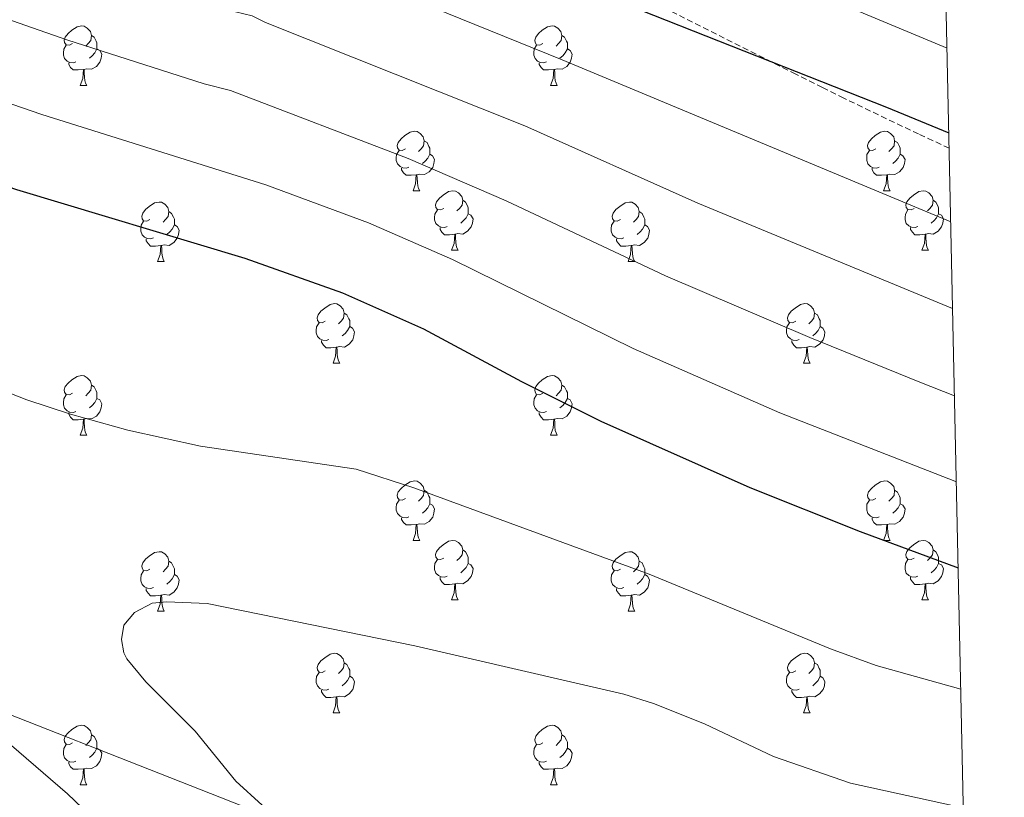
# Model space of a CAD drawing. Units: metres. Extents: x 644087 to 648604, y 4729541 to 4732605.
# Drawn here: x 648267 to 648433, y 4730349 to 4730480 of the extents above; entities that cross this region are included whole.
import ezdxf

# ---------------------------------------------------------------- set-up
doc = ezdxf.new("R2010")
doc.units = ezdxf.units.M
doc.header["$MEASUREMENT"] = 0
doc.linetypes.add('TRAZOSX2', pattern=[1.5, 1, -0.5])
for name, color, linetype, lineweight in [('Level 1', 19, 'Continuous', 0), ('Level 21', 19, 'TRAZOSX2', 0), ('Level 36', 92, 'Continuous', 0), ('Level 4', 36, 'Continuous', 30), ('Level 5', 36, 'Continuous', 0), ('Level 61', 19, 'Continuous', 0)]:
    doc.layers.add(name, color=color, linetype=linetype, lineweight=lineweight)

msp = doc.modelspace()

# ---------------------------------------------------------------- linework, layer by layer
at = {"layer": 'Level 1', "color": 19, "linetype": 'Continuous', "lineweight": 0, "ltscale": 0.5}
msp.add_polyline3d([(647533.76, 4731338.82, 751.84), (647471.29, 4731247.52, 799.31), (647469.3, 4731245.32, 799.47), (647419.11, 4731174.72, 832.27), (647383.15, 4731002.25, 898.7), (647306.89, 4730835.32, 945.68), (647305.82, 4730832.99, 945.92), (647290.97, 4730800.47, 937.35), (647559.63, 4730654.93, 992.05), (647623.51, 4730623.91, 1000.9), (647662.98, 4730613.25, 1008.18), (647720.73, 4730589.98, 1016.81), (647800.91, 4730563.86, 1030.86), (647868.47, 4730539.77, 1040.32), (648013.44, 4730487.59, 1050.22), (648071.06, 4730465.09, 1049.97), (648111.14, 4730442.5, 1044.72), (648156.58, 4730412.77, 1046.02), (648252.24, 4730368.14, 1054.86), (648348.91, 4730330.14, 1064.47), (648389.24, 4730314.54, 1067.43), (648410.05, 4730309.1, 1068.2), (648426.53, 4730304.34, 1069.54), (648426.63, 4730304.31, 1069.55)], dxfattribs=at)
at = {"layer": 'Level 21', "color": 19, "linetype": 'TRAZOSX2', "lineweight": 0}
msp.add_polyline3d([(648423.31, 4730458.74, 1021.24), (648418.16, 4730461.14, 1020.77), (648412.74, 4730463.71, 1020.39), (648405.54, 4730467.19, 1020.11), (648401.93, 4730468.98, 1020.07), (648397.45, 4730471.21, 1020.13), (648389.41, 4730475.26, 1020.43), (648376.03, 4730482.03, 1021.16), (648369.78, 4730485.15, 1021.46), (648363.5, 4730488.24, 1021.63), (648358.1, 4730490.84, 1021.63), (648332.77, 4730502.71, 1021.04), (648320.05, 4730508.55, 1020.72), (648308.2, 4730513.9, 1020.43), (648287.24, 4730523.14, 1020.01), (648277.13, 4730527.47, 1019.84), (648266.06, 4730532.12, 1019.67)], dxfattribs=at)
at = {"layer": 'Level 36', "color": 92, "linetype": 'Continuous', "lineweight": 0}
for p, q in [((648276.77, 4730469.34, 0.01), (648277.89, 4730469.34, 0.01)), ((648356.1, 4730469.34, 0.01), (648357.22, 4730469.34, 0.01)), ((648332.91, 4730451.57, 0.01), (648334.03, 4730451.57, 0.01)), ((648412.24, 4730451.57, 0.01), (648413.36, 4730451.57, 0.01)), ((648339.38, 4730441.53, 0.01), (648340.51, 4730441.53, 0.01)), ((648418.71, 4730441.53, 0.01), (648419.84, 4730441.53, 0.01)), ((648289.83, 4730439.63, 0.01), (648290.95, 4730439.63, 0.01)), ((648369.16, 4730439.63, 0.01), (648370.28, 4730439.63, 0.01)), ((648319.4, 4730422.48, 0.01), (648320.53, 4730422.48, 0.01)), ((648398.73, 4730422.48, 0.01), (648399.86, 4730422.48, 0.01)), ((648276.77, 4730410.34, 0.01), (648277.89, 4730410.34, 0.01)), ((648356.1, 4730410.34, 0.01), (648357.22, 4730410.34, 0.01)), ((648332.91, 4730392.58, 0.01), (648334.03, 4730392.58, 0.01)), ((648412.24, 4730392.58, 0.01), (648413.36, 4730392.58, 0.01)), ((648339.38, 4730382.54, 0.01), (648340.51, 4730382.54, 0.01)), ((648418.71, 4730382.54, 0.01), (648419.84, 4730382.54, 0.01)), ((648289.83, 4730380.64, 0.01), (648290.95, 4730380.64, 0.01)), ((648369.16, 4730380.64, 0.01), (648370.28, 4730380.64, 0.01)), ((648319.4, 4730363.49, 0.01), (648320.53, 4730363.49, 0.01)), ((648398.73, 4730363.49, 0.01), (648399.86, 4730363.49, 0.01)), ((648276.77, 4730351.35, 0.01), (648277.89, 4730351.35, 0.01)), ((648356.1, 4730351.35, 0.01), (648357.22, 4730351.35, 0.01))]:
    msp.add_line(p, q, dxfattribs=at)
for points in [[(648275.47, 4730476.4, 0.01), (648274.94, 4730476.13, 0.01), (648274.41, 4730476.19, 0.01), (648274.14, 4730476.56, 0.01), (648274.09, 4730476.98, 0.01), (648274.25, 4730477.5, 0.01), (648274.73, 4730478.1, 0.01), (648275.36, 4730478.63, 0.01), (648276.26, 4730479.21, 0.01), (648277.01, 4730479.37, 0.01), (648277.43, 4730479.32, 0.01), (648277.96, 4730479, 0.01), (648278.49, 4730478.42, 0.01), (648278.65, 4730477.78, 0.01), (648278.54, 4730476.93, 0.01), (648278.12, 4730476.4, 0.01), (648277.7, 4730475.97, 0.01)], [(648354.8, 4730476.4, 0.01), (648354.27, 4730476.13, 0.01), (648353.74, 4730476.19, 0.01), (648353.47, 4730476.56, 0.01), (648353.42, 4730476.98, 0.01), (648353.58, 4730477.5, 0.01), (648354.06, 4730478.1, 0.01), (648354.69, 4730478.63, 0.01), (648355.59, 4730479.21, 0.01), (648356.34, 4730479.37, 0.01), (648356.76, 4730479.32, 0.01), (648357.29, 4730479, 0.01), (648357.82, 4730478.42, 0.01), (648357.98, 4730477.78, 0.01), (648357.87, 4730476.93, 0.01), (648357.45, 4730476.4, 0.01), (648357.03, 4730475.97, 0.01)], [(648278.65, 4730477.78, 0.01), (648279.13, 4730477.46, 0.01), (648279.44, 4730476.82, 0.01), (648279.6, 4730476.5, 0.01), (648279.6, 4730475.92, 0.01), (648279.6, 4730475.5, 0.01), (648279.23, 4730474.81, 0.01), (648278.81, 4730474.33, 0.01), (648278.33, 4730473.91, 0.01)], [(648357.98, 4730477.78, 0.01), (648358.46, 4730477.46, 0.01), (648358.77, 4730476.82, 0.01), (648358.93, 4730476.5, 0.01), (648358.93, 4730475.92, 0.01), (648358.93, 4730475.5, 0.01), (648358.56, 4730474.81, 0.01), (648358.14, 4730474.33, 0.01), (648357.66, 4730473.91, 0.01)], [(648276.05, 4730473.32, 0.01), (648275.63, 4730473.16, 0.01), (648275.04, 4730473.22, 0.01), (648274.57, 4730473.43, 0.01), (648274.14, 4730473.85, 0.01), (648273.93, 4730474.44, 0.01), (648273.93, 4730474.86, 0.01), (648273.98, 4730475.44, 0.01), (648274.41, 4730476.13, 0.01)], [(648279.6, 4730475.5, 0.01), (648280.06, 4730475.25, 0.01), (648280.4, 4730474.63, 0.01), (648280.29, 4730473.91, 0.01), (648280.08, 4730473.27, 0.01), (648279.5, 4730472.53, 0.01), (648278.7, 4730472.05, 0.01), (648277.85, 4730472.15, 0.01), (648277.42, 4730472.02, 0.01)], [(648355.38, 4730473.32, 0.01), (648354.96, 4730473.16, 0.01), (648354.37, 4730473.22, 0.01), (648353.9, 4730473.43, 0.01), (648353.47, 4730473.85, 0.01), (648353.26, 4730474.44, 0.01), (648353.26, 4730474.86, 0.01), (648353.31, 4730475.44, 0.01), (648353.74, 4730476.13, 0.01)], [(648358.93, 4730475.5, 0.01), (648359.39, 4730475.25, 0.01), (648359.73, 4730474.63, 0.01), (648359.62, 4730473.91, 0.01), (648359.41, 4730473.27, 0.01), (648358.83, 4730472.53, 0.01), (648358.03, 4730472.05, 0.01), (648357.18, 4730472.15, 0.01), (648356.75, 4730472.02, 0.01)], [(648277.31, 4730472.02, 0.01), (648276.42, 4730471.94, 0.01), (648275.58, 4730471.94, 0.01), (648275.15, 4730472.37, 0.01), (648274.83, 4730472.84, 0.01), (648274.83, 4730473.16, 0.01)], [(648276.77, 4730469.34, 0.01), (648277.2, 4730470.5, 0.01), (648277.31, 4730472.02, 0.01), (648277.42, 4730472.02, 0.01), (648277.46, 4730471.44, 0.01), (648277.49, 4730470.75, 0.01), (648277.56, 4730470.14, 0.01), (648277.68, 4730469.74, 0.01), (648277.89, 4730469.34, 0.01)], [(648356.64, 4730472.02, 0.01), (648355.75, 4730471.94, 0.01), (648354.91, 4730471.94, 0.01), (648354.48, 4730472.37, 0.01), (648354.16, 4730472.84, 0.01), (648354.16, 4730473.16, 0.01)], [(648356.1, 4730469.34, 0.01), (648356.53, 4730470.5, 0.01), (648356.64, 4730472.02, 0.01), (648356.75, 4730472.02, 0.01), (648356.79, 4730471.44, 0.01), (648356.82, 4730470.75, 0.01), (648356.89, 4730470.14, 0.01), (648357.01, 4730469.74, 0.01), (648357.22, 4730469.34, 0.01)], [(648331.61, 4730458.63, 0.01), (648331.08, 4730458.36, 0.01), (648330.55, 4730458.42, 0.01), (648330.28, 4730458.79, 0.01), (648330.23, 4730459.21, 0.01), (648330.39, 4730459.73, 0.01), (648330.87, 4730460.33, 0.01), (648331.5, 4730460.86, 0.01), (648332.4, 4730461.44, 0.01), (648333.15, 4730461.6, 0.01), (648333.57, 4730461.55, 0.01), (648334.1, 4730461.23, 0.01), (648334.63, 4730460.65, 0.01), (648334.79, 4730460.01, 0.01), (648334.68, 4730459.16, 0.01), (648334.26, 4730458.63, 0.01), (648333.84, 4730458.2, 0.01)], [(648410.94, 4730458.63, 0.01), (648410.4, 4730458.36, 0.01), (648409.88, 4730458.42, 0.01), (648409.61, 4730458.79, 0.01), (648409.56, 4730459.21, 0.01), (648409.72, 4730459.73, 0.01), (648410.2, 4730460.33, 0.01), (648410.83, 4730460.86, 0.01), (648411.73, 4730461.44, 0.01), (648412.48, 4730461.6, 0.01), (648412.9, 4730461.55, 0.01), (648413.43, 4730461.23, 0.01), (648413.96, 4730460.65, 0.01), (648414.12, 4730460.01, 0.01), (648414.01, 4730459.16, 0.01), (648413.58, 4730458.63, 0.01), (648413.16, 4730458.2, 0.01)], [(648334.79, 4730460.01, 0.01), (648335.27, 4730459.69, 0.01), (648335.58, 4730459.05, 0.01), (648335.74, 4730458.73, 0.01), (648335.74, 4730458.15, 0.01), (648335.74, 4730457.73, 0.01), (648335.37, 4730457.04, 0.01), (648334.95, 4730456.56, 0.01), (648334.47, 4730456.14, 0.01)], [(648414.12, 4730460.01, 0.01), (648414.6, 4730459.69, 0.01), (648414.91, 4730459.05, 0.01), (648415.07, 4730458.73, 0.01), (648415.07, 4730458.15, 0.01), (648415.07, 4730457.73, 0.01), (648414.7, 4730457.04, 0.01), (648414.28, 4730456.56, 0.01), (648413.8, 4730456.14, 0.01)], [(648332.19, 4730455.55, 0.01), (648331.77, 4730455.39, 0.01), (648331.18, 4730455.45, 0.01), (648330.71, 4730455.66, 0.01), (648330.28, 4730456.08, 0.01), (648330.07, 4730456.67, 0.01), (648330.07, 4730457.09, 0.01), (648330.12, 4730457.67, 0.01), (648330.55, 4730458.36, 0.01)], [(648335.74, 4730457.73, 0.01), (648336.2, 4730457.48, 0.01), (648336.54, 4730456.86, 0.01), (648336.43, 4730456.14, 0.01), (648336.22, 4730455.5, 0.01), (648335.64, 4730454.76, 0.01), (648334.84, 4730454.28, 0.01), (648333.99, 4730454.38, 0.01), (648333.56, 4730454.25, 0.01)], [(648411.52, 4730455.55, 0.01), (648411.1, 4730455.39, 0.01), (648410.51, 4730455.45, 0.01), (648410.04, 4730455.66, 0.01), (648409.61, 4730456.08, 0.01), (648409.4, 4730456.67, 0.01), (648409.4, 4730457.09, 0.01), (648409.45, 4730457.67, 0.01), (648409.88, 4730458.36, 0.01)], [(648415.07, 4730457.73, 0.01), (648415.52, 4730457.48, 0.01), (648415.87, 4730456.86, 0.01), (648415.76, 4730456.14, 0.01), (648415.55, 4730455.5, 0.01), (648414.96, 4730454.76, 0.01), (648414.17, 4730454.28, 0.01), (648413.32, 4730454.38, 0.01), (648412.89, 4730454.25, 0.01)], [(648333.45, 4730454.25, 0.01), (648332.56, 4730454.17, 0.01), (648331.72, 4730454.17, 0.01), (648331.29, 4730454.6, 0.01), (648330.97, 4730455.07, 0.01), (648330.97, 4730455.39, 0.01)], [(648412.78, 4730454.25, 0.01), (648411.89, 4730454.17, 0.01), (648411.04, 4730454.17, 0.01), (648410.62, 4730454.6, 0.01), (648410.3, 4730455.07, 0.01), (648410.3, 4730455.39, 0.01)], [(648332.91, 4730451.57, 0.01), (648333.34, 4730452.73, 0.01), (648333.45, 4730454.25, 0.01), (648333.56, 4730454.25, 0.01), (648333.6, 4730453.67, 0.01), (648333.63, 4730452.98, 0.01), (648333.7, 4730452.37, 0.01), (648333.82, 4730451.97, 0.01), (648334.03, 4730451.57, 0.01)], [(648412.24, 4730451.57, 0.01), (648412.67, 4730452.73, 0.01), (648412.78, 4730454.25, 0.01), (648412.89, 4730454.25, 0.01), (648412.92, 4730453.67, 0.01), (648412.96, 4730452.98, 0.01), (648413.03, 4730452.37, 0.01), (648413.14, 4730451.97, 0.01), (648413.36, 4730451.57, 0.01)], [(648338.08, 4730448.59, 0.01), (648337.55, 4730448.33, 0.01), (648337.02, 4730448.38, 0.01), (648336.76, 4730448.75, 0.01), (648336.7, 4730449.18, 0.01), (648336.86, 4730449.7, 0.01), (648337.34, 4730450.29, 0.01), (648337.98, 4730450.82, 0.01), (648338.88, 4730451.41, 0.01), (648339.62, 4730451.57, 0.01), (648340.05, 4730451.51, 0.01), (648340.58, 4730451.2, 0.01), (648341.11, 4730450.61, 0.01), (648341.27, 4730449.97, 0.01), (648341.16, 4730449.12, 0.01), (648340.73, 4730448.59, 0.01), (648340.31, 4730448.17, 0.01)], [(648417.41, 4730448.59, 0.01), (648416.88, 4730448.33, 0.01), (648416.35, 4730448.38, 0.01), (648416.08, 4730448.75, 0.01), (648416.03, 4730449.18, 0.01), (648416.19, 4730449.7, 0.01), (648416.67, 4730450.29, 0.01), (648417.3, 4730450.82, 0.01), (648418.2, 4730451.41, 0.01), (648418.95, 4730451.57, 0.01), (648419.38, 4730451.51, 0.01), (648419.9, 4730451.2, 0.01), (648420.44, 4730450.61, 0.01), (648420.6, 4730449.97, 0.01), (648420.48, 4730449.12, 0.01), (648420.06, 4730448.59, 0.01), (648419.64, 4730448.17, 0.01)], [(648288.53, 4730446.69, 0.01), (648288, 4730446.42, 0.01), (648287.47, 4730446.48, 0.01), (648287.2, 4730446.85, 0.01), (648287.15, 4730447.27, 0.01), (648287.31, 4730447.79, 0.01), (648287.79, 4730448.39, 0.01), (648288.42, 4730448.92, 0.01), (648289.32, 4730449.5, 0.01), (648290.07, 4730449.66, 0.01), (648290.49, 4730449.61, 0.01), (648291.02, 4730449.29, 0.01), (648291.55, 4730448.71, 0.01), (648291.71, 4730448.07, 0.01), (648291.6, 4730447.22, 0.01), (648291.18, 4730446.69, 0.01), (648290.76, 4730446.26, 0.01)], [(648341.27, 4730449.97, 0.01), (648341.74, 4730449.66, 0.01), (648342.06, 4730449.02, 0.01), (648342.22, 4730448.7, 0.01), (648342.22, 4730448.12, 0.01), (648342.22, 4730447.69, 0.01), (648341.85, 4730447, 0.01), (648341.43, 4730446.52, 0.01), (648340.95, 4730446.1, 0.01)], [(648367.86, 4730446.69, 0.01), (648367.32, 4730446.42, 0.01), (648366.8, 4730446.48, 0.01), (648366.53, 4730446.85, 0.01), (648366.48, 4730447.27, 0.01), (648366.64, 4730447.79, 0.01), (648367.12, 4730448.39, 0.01), (648367.75, 4730448.92, 0.01), (648368.65, 4730449.5, 0.01), (648369.4, 4730449.66, 0.01), (648369.82, 4730449.61, 0.01), (648370.35, 4730449.29, 0.01), (648370.88, 4730448.71, 0.01), (648371.04, 4730448.07, 0.01), (648370.93, 4730447.22, 0.01), (648370.5, 4730446.69, 0.01), (648370.08, 4730446.26, 0.01)], [(648420.6, 4730449.97, 0.01), (648421.07, 4730449.66, 0.01), (648421.38, 4730449.02, 0.01), (648421.54, 4730448.7, 0.01), (648421.54, 4730448.12, 0.01), (648421.54, 4730447.69, 0.01), (648421.18, 4730447, 0.01), (648420.76, 4730446.52, 0.01), (648420.28, 4730446.1, 0.01)], [(648291.71, 4730448.07, 0.01), (648292.19, 4730447.75, 0.01), (648292.5, 4730447.11, 0.01), (648292.66, 4730446.79, 0.01), (648292.66, 4730446.21, 0.01), (648292.66, 4730445.79, 0.01), (648292.29, 4730445.1, 0.01), (648291.87, 4730444.62, 0.01), (648291.39, 4730444.2, 0.01)], [(648338.67, 4730445.51, 0.01), (648338.24, 4730445.35, 0.01), (648337.66, 4730445.41, 0.01), (648337.18, 4730445.62, 0.01), (648336.76, 4730446.05, 0.01), (648336.54, 4730446.63, 0.01), (648336.54, 4730447.05, 0.01), (648336.6, 4730447.64, 0.01), (648337.02, 4730448.33, 0.01)], [(648342.22, 4730447.69, 0.01), (648342.67, 4730447.44, 0.01), (648343.02, 4730446.83, 0.01), (648342.91, 4730446.1, 0.01), (648342.7, 4730445.46, 0.01), (648342.11, 4730444.72, 0.01), (648341.32, 4730444.24, 0.01), (648340.47, 4730444.35, 0.01), (648340.04, 4730444.22, 0.01)], [(648371.04, 4730448.07, 0.01), (648371.52, 4730447.75, 0.01), (648371.83, 4730447.11, 0.01), (648371.99, 4730446.79, 0.01), (648371.99, 4730446.21, 0.01), (648371.99, 4730445.79, 0.01), (648371.62, 4730445.1, 0.01), (648371.2, 4730444.62, 0.01), (648370.72, 4730444.2, 0.01)], [(648418, 4730445.51, 0.01), (648417.57, 4730445.35, 0.01), (648416.98, 4730445.41, 0.01), (648416.51, 4730445.62, 0.01), (648416.08, 4730446.05, 0.01), (648415.87, 4730446.63, 0.01), (648415.87, 4730447.05, 0.01), (648415.92, 4730447.64, 0.01), (648416.35, 4730448.33, 0.01)], [(648421.54, 4730447.69, 0.01), (648422, 4730447.44, 0.01), (648422.34, 4730446.83, 0.01), (648422.24, 4730446.1, 0.01), (648422.02, 4730445.46, 0.01), (648421.44, 4730444.72, 0.01), (648420.64, 4730444.24, 0.01), (648419.8, 4730444.35, 0.01), (648419.36, 4730444.22, 0.01)], [(648289.11, 4730443.61, 0.01), (648288.69, 4730443.45, 0.01), (648288.1, 4730443.51, 0.01), (648287.63, 4730443.72, 0.01), (648287.2, 4730444.14, 0.01), (648286.99, 4730444.73, 0.01), (648286.99, 4730445.15, 0.01), (648287.04, 4730445.73, 0.01), (648287.47, 4730446.42, 0.01)], [(648292.66, 4730445.79, 0.01), (648293.12, 4730445.54, 0.01), (648293.46, 4730444.92, 0.01), (648293.35, 4730444.2, 0.01), (648293.14, 4730443.56, 0.01), (648292.56, 4730442.82, 0.01), (648291.76, 4730442.34, 0.01), (648290.91, 4730442.44, 0.01), (648290.48, 4730442.31, 0.01)], [(648368.44, 4730443.61, 0.01), (648368.02, 4730443.45, 0.01), (648367.43, 4730443.51, 0.01), (648366.96, 4730443.72, 0.01), (648366.53, 4730444.14, 0.01), (648366.32, 4730444.73, 0.01), (648366.32, 4730445.15, 0.01), (648366.37, 4730445.73, 0.01), (648366.8, 4730446.42, 0.01)], [(648371.99, 4730445.79, 0.01), (648372.44, 4730445.54, 0.01), (648372.79, 4730444.92, 0.01), (648372.68, 4730444.2, 0.01), (648372.47, 4730443.56, 0.01), (648371.88, 4730442.82, 0.01), (648371.09, 4730442.34, 0.01), (648370.24, 4730442.44, 0.01), (648369.81, 4730442.31, 0.01)], [(648339.93, 4730444.22, 0.01), (648339.04, 4730444.13, 0.01), (648338.19, 4730444.13, 0.01), (648337.77, 4730444.56, 0.01), (648337.45, 4730445.04, 0.01), (648337.45, 4730445.35, 0.01)], [(648339.38, 4730441.53, 0.01), (648339.82, 4730442.69, 0.01), (648339.93, 4730444.22, 0.01), (648340.04, 4730444.22, 0.01), (648340.07, 4730443.63, 0.01), (648340.11, 4730442.95, 0.01), (648340.18, 4730442.33, 0.01), (648340.29, 4730441.93, 0.01), (648340.51, 4730441.53, 0.01)], [(648419.26, 4730444.22, 0.01), (648418.36, 4730444.13, 0.01), (648417.52, 4730444.13, 0.01), (648417.1, 4730444.56, 0.01), (648416.78, 4730445.04, 0.01), (648416.78, 4730445.35, 0.01)], [(648418.71, 4730441.53, 0.01), (648419.14, 4730442.69, 0.01), (648419.26, 4730444.22, 0.01), (648419.36, 4730444.22, 0.01), (648419.4, 4730443.63, 0.01), (648419.44, 4730442.95, 0.01), (648419.5, 4730442.33, 0.01), (648419.62, 4730441.93, 0.01), (648419.84, 4730441.53, 0.01)], [(648290.37, 4730442.31, 0.01), (648289.48, 4730442.23, 0.01), (648288.64, 4730442.23, 0.01), (648288.21, 4730442.66, 0.01), (648287.89, 4730443.13, 0.01), (648287.89, 4730443.45, 0.01)], [(648289.83, 4730439.63, 0.01), (648290.26, 4730440.79, 0.01), (648290.37, 4730442.31, 0.01), (648290.48, 4730442.31, 0.01), (648290.52, 4730441.73, 0.01), (648290.55, 4730441.04, 0.01), (648290.62, 4730440.43, 0.01), (648290.74, 4730440.03, 0.01), (648290.95, 4730439.63, 0.01)], [(648369.7, 4730442.31, 0.01), (648368.81, 4730442.23, 0.01), (648367.96, 4730442.23, 0.01), (648367.54, 4730442.66, 0.01), (648367.22, 4730443.13, 0.01), (648367.22, 4730443.45, 0.01)], [(648369.16, 4730439.63, 0.01), (648369.59, 4730440.79, 0.01), (648369.7, 4730442.31, 0.01), (648369.81, 4730442.31, 0.01), (648369.84, 4730441.73, 0.01), (648369.88, 4730441.04, 0.01), (648369.95, 4730440.43, 0.01), (648370.06, 4730440.03, 0.01), (648370.28, 4730439.63, 0.01)], [(648318.1, 4730429.54, 0.01), (648317.58, 4730429.28, 0.01), (648317.04, 4730429.34, 0.01), (648316.78, 4730429.7, 0.01), (648316.72, 4730430.13, 0.01), (648316.88, 4730430.65, 0.01), (648317.36, 4730431.24, 0.01), (648318, 4730431.78, 0.01), (648318.9, 4730432.36, 0.01), (648319.64, 4730432.52, 0.01), (648320.07, 4730432.46, 0.01), (648320.6, 4730432.15, 0.01), (648321.13, 4730431.56, 0.01), (648321.29, 4730430.92, 0.01), (648321.18, 4730430.08, 0.01), (648320.76, 4730429.54, 0.01), (648320.34, 4730429.12, 0.01)], [(648397.43, 4730429.54, 0.01), (648396.9, 4730429.28, 0.01), (648396.37, 4730429.34, 0.01), (648396.11, 4730429.7, 0.01), (648396.05, 4730430.13, 0.01), (648396.21, 4730430.65, 0.01), (648396.69, 4730431.24, 0.01), (648397.33, 4730431.78, 0.01), (648398.23, 4730432.36, 0.01), (648398.97, 4730432.52, 0.01), (648399.4, 4730432.46, 0.01), (648399.93, 4730432.15, 0.01), (648400.46, 4730431.56, 0.01), (648400.62, 4730430.92, 0.01), (648400.51, 4730430.08, 0.01), (648400.08, 4730429.54, 0.01), (648399.66, 4730429.12, 0.01)], [(648321.29, 4730430.92, 0.01), (648321.76, 4730430.61, 0.01), (648322.08, 4730429.97, 0.01), (648322.24, 4730429.65, 0.01), (648322.24, 4730429.07, 0.01), (648322.24, 4730428.64, 0.01), (648321.87, 4730427.96, 0.01), (648321.45, 4730427.48, 0.01), (648320.97, 4730427.06, 0.01)], [(648400.62, 4730430.92, 0.01), (648401.09, 4730430.61, 0.01), (648401.41, 4730429.97, 0.01), (648401.57, 4730429.65, 0.01), (648401.57, 4730429.07, 0.01), (648401.57, 4730428.64, 0.01), (648401.2, 4730427.96, 0.01), (648400.78, 4730427.48, 0.01), (648400.3, 4730427.06, 0.01)], [(648318.69, 4730426.46, 0.01), (648318.26, 4730426.3, 0.01), (648317.68, 4730426.36, 0.01), (648317.2, 4730426.58, 0.01), (648316.78, 4730427, 0.01), (648316.56, 4730427.58, 0.01), (648316.56, 4730428, 0.01), (648316.62, 4730428.59, 0.01), (648317.04, 4730429.28, 0.01)], [(648398.02, 4730426.46, 0.01), (648397.59, 4730426.3, 0.01), (648397.01, 4730426.36, 0.01), (648396.53, 4730426.58, 0.01), (648396.11, 4730427, 0.01), (648395.89, 4730427.58, 0.01), (648395.89, 4730428, 0.01), (648395.95, 4730428.59, 0.01), (648396.37, 4730429.28, 0.01)], [(648322.24, 4730428.64, 0.01), (648322.7, 4730428.4, 0.01), (648323.04, 4730427.78, 0.01), (648322.93, 4730427.06, 0.01), (648322.72, 4730426.42, 0.01), (648322.14, 4730425.68, 0.01), (648321.34, 4730425.2, 0.01), (648320.49, 4730425.3, 0.01), (648320.06, 4730425.17, 0.01)], [(648401.57, 4730428.64, 0.01), (648402.02, 4730428.4, 0.01), (648402.37, 4730427.78, 0.01), (648402.26, 4730427.06, 0.01), (648402.05, 4730426.42, 0.01), (648401.46, 4730425.68, 0.01), (648400.67, 4730425.2, 0.01), (648399.82, 4730425.3, 0.01), (648399.39, 4730425.17, 0.01)], [(648319.95, 4730425.17, 0.01), (648319.06, 4730425.08, 0.01), (648318.22, 4730425.08, 0.01), (648317.79, 4730425.52, 0.01), (648317.47, 4730425.99, 0.01), (648317.47, 4730426.3, 0.01)], [(648399.28, 4730425.17, 0.01), (648398.39, 4730425.08, 0.01), (648397.54, 4730425.08, 0.01), (648397.12, 4730425.52, 0.01), (648396.8, 4730425.99, 0.01), (648396.8, 4730426.3, 0.01)], [(648319.4, 4730422.48, 0.01), (648319.84, 4730423.64, 0.01), (648319.95, 4730425.17, 0.01), (648320.06, 4730425.17, 0.01), (648320.1, 4730424.58, 0.01), (648320.13, 4730423.9, 0.01), (648320.2, 4730423.28, 0.01), (648320.32, 4730422.88, 0.01), (648320.53, 4730422.48, 0.01)], [(648398.73, 4730422.48, 0.01), (648399.17, 4730423.64, 0.01), (648399.28, 4730425.17, 0.01), (648399.39, 4730425.17, 0.01), (648399.42, 4730424.58, 0.01), (648399.46, 4730423.9, 0.01), (648399.53, 4730423.28, 0.01), (648399.64, 4730422.88, 0.01), (648399.86, 4730422.48, 0.01)], [(648275.47, 4730417.4, 0.01), (648274.94, 4730417.14, 0.01), (648274.41, 4730417.2, 0.01), (648274.14, 4730417.56, 0.01), (648274.09, 4730417.99, 0.01), (648274.25, 4730418.51, 0.01), (648274.73, 4730419.1, 0.01), (648275.36, 4730419.64, 0.01), (648276.26, 4730420.22, 0.01), (648277.01, 4730420.38, 0.01), (648277.43, 4730420.32, 0.01), (648277.96, 4730420.01, 0.01), (648278.49, 4730419.42, 0.01), (648278.65, 4730418.78, 0.01), (648278.54, 4730417.94, 0.01), (648278.12, 4730417.4, 0.01), (648277.7, 4730416.98, 0.01)], [(648354.8, 4730417.4, 0.01), (648354.27, 4730417.14, 0.01), (648353.74, 4730417.2, 0.01), (648353.47, 4730417.56, 0.01), (648353.42, 4730417.99, 0.01), (648353.58, 4730418.51, 0.01), (648354.06, 4730419.1, 0.01), (648354.69, 4730419.64, 0.01), (648355.59, 4730420.22, 0.01), (648356.34, 4730420.38, 0.01), (648356.76, 4730420.32, 0.01), (648357.29, 4730420.01, 0.01), (648357.82, 4730419.42, 0.01), (648357.98, 4730418.78, 0.01), (648357.87, 4730417.94, 0.01), (648357.45, 4730417.4, 0.01), (648357.03, 4730416.98, 0.01)], [(648278.65, 4730418.78, 0.01), (648279.13, 4730418.47, 0.01), (648279.44, 4730417.83, 0.01), (648279.6, 4730417.51, 0.01), (648279.6, 4730416.93, 0.01), (648279.6, 4730416.5, 0.01), (648279.23, 4730415.82, 0.01), (648278.81, 4730415.34, 0.01), (648278.33, 4730414.92, 0.01)], [(648357.98, 4730418.78, 0.01), (648358.46, 4730418.47, 0.01), (648358.77, 4730417.83, 0.01), (648358.93, 4730417.51, 0.01), (648358.93, 4730416.93, 0.01), (648358.93, 4730416.5, 0.01), (648358.56, 4730415.82, 0.01), (648358.14, 4730415.34, 0.01), (648357.66, 4730414.92, 0.01)], [(648276.05, 4730414.32, 0.01), (648275.63, 4730414.16, 0.01), (648275.04, 4730414.22, 0.01), (648274.57, 4730414.44, 0.01), (648274.14, 4730414.86, 0.01), (648273.93, 4730415.44, 0.01), (648273.93, 4730415.86, 0.01), (648273.98, 4730416.45, 0.01), (648274.41, 4730417.14, 0.01)], [(648279.6, 4730416.5, 0.01), (648280.06, 4730416.26, 0.01), (648280.4, 4730415.64, 0.01), (648280.29, 4730414.92, 0.01), (648280.08, 4730414.28, 0.01), (648279.5, 4730413.54, 0.01), (648278.7, 4730413.06, 0.01), (648277.85, 4730413.16, 0.01), (648277.42, 4730413.03, 0.01)], [(648355.38, 4730414.32, 0.01), (648354.96, 4730414.16, 0.01), (648354.37, 4730414.22, 0.01), (648353.9, 4730414.44, 0.01), (648353.47, 4730414.86, 0.01), (648353.26, 4730415.44, 0.01), (648353.26, 4730415.86, 0.01), (648353.31, 4730416.45, 0.01), (648353.74, 4730417.14, 0.01)], [(648358.93, 4730416.5, 0.01), (648359.39, 4730416.26, 0.01), (648359.73, 4730415.64, 0.01), (648359.62, 4730414.92, 0.01), (648359.41, 4730414.28, 0.01), (648358.83, 4730413.54, 0.01), (648358.03, 4730413.06, 0.01), (648357.18, 4730413.16, 0.01), (648356.75, 4730413.03, 0.01)], [(648277.31, 4730413.03, 0.01), (648276.42, 4730412.94, 0.01), (648275.58, 4730412.94, 0.01), (648275.15, 4730413.38, 0.01), (648274.83, 4730413.85, 0.01), (648274.83, 4730414.16, 0.01)], [(648356.64, 4730413.03, 0.01), (648355.75, 4730412.94, 0.01), (648354.91, 4730412.94, 0.01), (648354.48, 4730413.38, 0.01), (648354.16, 4730413.85, 0.01), (648354.16, 4730414.16, 0.01)], [(648276.77, 4730410.34, 0.01), (648277.2, 4730411.5, 0.01), (648277.31, 4730413.03, 0.01), (648277.42, 4730413.03, 0.01), (648277.46, 4730412.44, 0.01), (648277.49, 4730411.76, 0.01), (648277.56, 4730411.14, 0.01), (648277.68, 4730410.74, 0.01), (648277.89, 4730410.34, 0.01)], [(648356.1, 4730410.34, 0.01), (648356.53, 4730411.5, 0.01), (648356.64, 4730413.03, 0.01), (648356.75, 4730413.03, 0.01), (648356.79, 4730412.44, 0.01), (648356.82, 4730411.76, 0.01), (648356.89, 4730411.14, 0.01), (648357.01, 4730410.74, 0.01), (648357.22, 4730410.34, 0.01)], [(648331.61, 4730399.64, 0.01), (648331.08, 4730399.37, 0.01), (648330.55, 4730399.43, 0.01), (648330.28, 4730399.8, 0.01), (648330.23, 4730400.22, 0.01), (648330.39, 4730400.74, 0.01), (648330.87, 4730401.34, 0.01), (648331.5, 4730401.87, 0.01), (648332.4, 4730402.45, 0.01), (648333.15, 4730402.61, 0.01), (648333.57, 4730402.56, 0.01), (648334.1, 4730402.24, 0.01), (648334.63, 4730401.66, 0.01), (648334.79, 4730401.02, 0.01), (648334.68, 4730400.17, 0.01), (648334.26, 4730399.64, 0.01), (648333.84, 4730399.21, 0.01)], [(648410.94, 4730399.64, 0.01), (648410.4, 4730399.37, 0.01), (648409.88, 4730399.43, 0.01), (648409.61, 4730399.8, 0.01), (648409.56, 4730400.22, 0.01), (648409.72, 4730400.74, 0.01), (648410.2, 4730401.34, 0.01), (648410.83, 4730401.87, 0.01), (648411.73, 4730402.45, 0.01), (648412.48, 4730402.61, 0.01), (648412.9, 4730402.56, 0.01), (648413.43, 4730402.24, 0.01), (648413.96, 4730401.66, 0.01), (648414.12, 4730401.02, 0.01), (648414.01, 4730400.17, 0.01), (648413.58, 4730399.64, 0.01), (648413.16, 4730399.21, 0.01)], [(648334.79, 4730401.02, 0.01), (648335.27, 4730400.7, 0.01), (648335.58, 4730400.06, 0.01), (648335.74, 4730399.74, 0.01), (648335.74, 4730399.16, 0.01), (648335.74, 4730398.74, 0.01), (648335.37, 4730398.05, 0.01), (648334.95, 4730397.57, 0.01), (648334.47, 4730397.15, 0.01)], [(648414.12, 4730401.02, 0.01), (648414.6, 4730400.7, 0.01), (648414.91, 4730400.06, 0.01), (648415.07, 4730399.74, 0.01), (648415.07, 4730399.16, 0.01), (648415.07, 4730398.74, 0.01), (648414.7, 4730398.05, 0.01), (648414.28, 4730397.57, 0.01), (648413.8, 4730397.15, 0.01)], [(648332.19, 4730396.56, 0.01), (648331.77, 4730396.4, 0.01), (648331.18, 4730396.46, 0.01), (648330.71, 4730396.67, 0.01), (648330.28, 4730397.09, 0.01), (648330.07, 4730397.68, 0.01), (648330.07, 4730398.1, 0.01), (648330.12, 4730398.68, 0.01), (648330.55, 4730399.37, 0.01)], [(648411.52, 4730396.56, 0.01), (648411.1, 4730396.4, 0.01), (648410.51, 4730396.46, 0.01), (648410.04, 4730396.67, 0.01), (648409.61, 4730397.09, 0.01), (648409.4, 4730397.68, 0.01), (648409.4, 4730398.1, 0.01), (648409.45, 4730398.68, 0.01), (648409.88, 4730399.37, 0.01)], [(648335.74, 4730398.74, 0.01), (648336.2, 4730398.49, 0.01), (648336.54, 4730397.87, 0.01), (648336.43, 4730397.15, 0.01), (648336.22, 4730396.51, 0.01), (648335.64, 4730395.77, 0.01), (648334.84, 4730395.29, 0.01), (648333.99, 4730395.39, 0.01), (648333.56, 4730395.26, 0.01)], [(648415.07, 4730398.74, 0.01), (648415.52, 4730398.49, 0.01), (648415.87, 4730397.87, 0.01), (648415.76, 4730397.15, 0.01), (648415.55, 4730396.51, 0.01), (648414.96, 4730395.77, 0.01), (648414.17, 4730395.29, 0.01), (648413.32, 4730395.39, 0.01), (648412.89, 4730395.26, 0.01)], [(648333.45, 4730395.26, 0.01), (648332.56, 4730395.18, 0.01), (648331.72, 4730395.18, 0.01), (648331.29, 4730395.61, 0.01), (648330.97, 4730396.08, 0.01), (648330.97, 4730396.4, 0.01)], [(648412.78, 4730395.26, 0.01), (648411.89, 4730395.18, 0.01), (648411.04, 4730395.18, 0.01), (648410.62, 4730395.61, 0.01), (648410.3, 4730396.08, 0.01), (648410.3, 4730396.4, 0.01)], [(648332.91, 4730392.58, 0.01), (648333.34, 4730393.74, 0.01), (648333.45, 4730395.26, 0.01), (648333.56, 4730395.26, 0.01), (648333.6, 4730394.68, 0.01), (648333.63, 4730393.99, 0.01), (648333.7, 4730393.38, 0.01), (648333.82, 4730392.98, 0.01), (648334.03, 4730392.58, 0.01)], [(648412.24, 4730392.58, 0.01), (648412.67, 4730393.74, 0.01), (648412.78, 4730395.26, 0.01), (648412.89, 4730395.26, 0.01), (648412.92, 4730394.68, 0.01), (648412.96, 4730393.99, 0.01), (648413.03, 4730393.38, 0.01), (648413.14, 4730392.98, 0.01), (648413.36, 4730392.58, 0.01)], [(648338.08, 4730389.6, 0.01), (648337.55, 4730389.34, 0.01), (648337.02, 4730389.39, 0.01), (648336.76, 4730389.76, 0.01), (648336.7, 4730390.19, 0.01), (648336.86, 4730390.71, 0.01), (648337.34, 4730391.3, 0.01), (648337.98, 4730391.83, 0.01), (648338.88, 4730392.42, 0.01), (648339.62, 4730392.58, 0.01), (648340.05, 4730392.52, 0.01), (648340.58, 4730392.21, 0.01), (648341.11, 4730391.62, 0.01), (648341.27, 4730390.98, 0.01), (648341.16, 4730390.13, 0.01), (648340.73, 4730389.6, 0.01), (648340.31, 4730389.18, 0.01)], [(648417.41, 4730389.6, 0.01), (648416.88, 4730389.34, 0.01), (648416.35, 4730389.39, 0.01), (648416.08, 4730389.76, 0.01), (648416.03, 4730390.19, 0.01), (648416.19, 4730390.71, 0.01), (648416.67, 4730391.3, 0.01), (648417.3, 4730391.83, 0.01), (648418.2, 4730392.42, 0.01), (648418.95, 4730392.58, 0.01), (648419.38, 4730392.52, 0.01), (648419.9, 4730392.21, 0.01), (648420.44, 4730391.62, 0.01), (648420.6, 4730390.98, 0.01), (648420.48, 4730390.13, 0.01), (648420.06, 4730389.6, 0.01), (648419.64, 4730389.18, 0.01)], [(648288.53, 4730387.7, 0.01), (648288, 4730387.43, 0.01), (648287.47, 4730387.49, 0.01), (648287.2, 4730387.86, 0.01), (648287.15, 4730388.28, 0.01), (648287.31, 4730388.8, 0.01), (648287.79, 4730389.4, 0.01), (648288.42, 4730389.93, 0.01), (648289.32, 4730390.51, 0.01), (648290.07, 4730390.67, 0.01), (648290.49, 4730390.62, 0.01), (648291.02, 4730390.3, 0.01), (648291.55, 4730389.72, 0.01), (648291.71, 4730389.08, 0.01), (648291.6, 4730388.23, 0.01), (648291.18, 4730387.7, 0.01), (648290.76, 4730387.27, 0.01)], [(648341.27, 4730390.98, 0.01), (648341.74, 4730390.67, 0.01), (648342.06, 4730390.03, 0.01), (648342.22, 4730389.71, 0.01), (648342.22, 4730389.13, 0.01), (648342.22, 4730388.7, 0.01), (648341.85, 4730388.01, 0.01), (648341.43, 4730387.53, 0.01), (648340.95, 4730387.11, 0.01)], [(648367.86, 4730387.7, 0.01), (648367.32, 4730387.43, 0.01), (648366.8, 4730387.49, 0.01), (648366.53, 4730387.86, 0.01), (648366.48, 4730388.28, 0.01), (648366.64, 4730388.8, 0.01), (648367.12, 4730389.4, 0.01), (648367.75, 4730389.93, 0.01), (648368.65, 4730390.51, 0.01), (648369.4, 4730390.67, 0.01), (648369.82, 4730390.62, 0.01), (648370.35, 4730390.3, 0.01), (648370.88, 4730389.72, 0.01), (648371.04, 4730389.08, 0.01), (648370.93, 4730388.23, 0.01), (648370.5, 4730387.7, 0.01), (648370.08, 4730387.27, 0.01)], [(648420.6, 4730390.98, 0.01), (648421.07, 4730390.67, 0.01), (648421.38, 4730390.03, 0.01), (648421.54, 4730389.71, 0.01), (648421.54, 4730389.13, 0.01), (648421.54, 4730388.7, 0.01), (648421.18, 4730388.01, 0.01), (648420.76, 4730387.53, 0.01), (648420.28, 4730387.11, 0.01)], [(648291.71, 4730389.08, 0.01), (648292.19, 4730388.76, 0.01), (648292.5, 4730388.12, 0.01), (648292.66, 4730387.8, 0.01), (648292.66, 4730387.22, 0.01), (648292.66, 4730386.8, 0.01), (648292.29, 4730386.11, 0.01), (648291.87, 4730385.63, 0.01), (648291.39, 4730385.21, 0.01)], [(648338.67, 4730386.52, 0.01), (648338.24, 4730386.36, 0.01), (648337.66, 4730386.42, 0.01), (648337.18, 4730386.63, 0.01), (648336.76, 4730387.06, 0.01), (648336.54, 4730387.64, 0.01), (648336.54, 4730388.06, 0.01), (648336.6, 4730388.65, 0.01), (648337.02, 4730389.34, 0.01)], [(648371.04, 4730389.08, 0.01), (648371.52, 4730388.76, 0.01), (648371.83, 4730388.12, 0.01), (648371.99, 4730387.8, 0.01), (648371.99, 4730387.22, 0.01), (648371.99, 4730386.8, 0.01), (648371.62, 4730386.11, 0.01), (648371.2, 4730385.63, 0.01), (648370.72, 4730385.21, 0.01)], [(648418, 4730386.52, 0.01), (648417.57, 4730386.36, 0.01), (648416.98, 4730386.42, 0.01), (648416.51, 4730386.63, 0.01), (648416.08, 4730387.06, 0.01), (648415.87, 4730387.64, 0.01), (648415.87, 4730388.06, 0.01), (648415.92, 4730388.65, 0.01), (648416.35, 4730389.34, 0.01)], [(648289.11, 4730384.62, 0.01), (648288.69, 4730384.46, 0.01), (648288.1, 4730384.52, 0.01), (648287.63, 4730384.73, 0.01), (648287.2, 4730385.15, 0.01), (648286.99, 4730385.74, 0.01), (648286.99, 4730386.16, 0.01), (648287.04, 4730386.74, 0.01), (648287.47, 4730387.43, 0.01)], [(648342.22, 4730388.7, 0.01), (648342.67, 4730388.45, 0.01), (648343.02, 4730387.84, 0.01), (648342.91, 4730387.11, 0.01), (648342.7, 4730386.47, 0.01), (648342.11, 4730385.73, 0.01), (648341.32, 4730385.25, 0.01), (648340.47, 4730385.36, 0.01), (648340.04, 4730385.23, 0.01)], [(648368.44, 4730384.62, 0.01), (648368.02, 4730384.46, 0.01), (648367.43, 4730384.52, 0.01), (648366.96, 4730384.73, 0.01), (648366.53, 4730385.15, 0.01), (648366.32, 4730385.74, 0.01), (648366.32, 4730386.16, 0.01), (648366.37, 4730386.74, 0.01), (648366.8, 4730387.43, 0.01)], [(648421.54, 4730388.7, 0.01), (648422, 4730388.45, 0.01), (648422.34, 4730387.84, 0.01), (648422.24, 4730387.11, 0.01), (648422.02, 4730386.47, 0.01), (648421.44, 4730385.73, 0.01), (648420.64, 4730385.25, 0.01), (648419.8, 4730385.36, 0.01), (648419.36, 4730385.23, 0.01)], [(648292.66, 4730386.8, 0.01), (648293.12, 4730386.55, 0.01), (648293.46, 4730385.93, 0.01), (648293.35, 4730385.21, 0.01), (648293.14, 4730384.57, 0.01), (648292.56, 4730383.83, 0.01), (648291.76, 4730383.35, 0.01), (648290.91, 4730383.45, 0.01), (648290.48, 4730383.32, 0.01)], [(648339.93, 4730385.23, 0.01), (648339.04, 4730385.14, 0.01), (648338.19, 4730385.14, 0.01), (648337.77, 4730385.57, 0.01), (648337.45, 4730386.05, 0.01), (648337.45, 4730386.36, 0.01)], [(648371.99, 4730386.8, 0.01), (648372.44, 4730386.55, 0.01), (648372.79, 4730385.93, 0.01), (648372.68, 4730385.21, 0.01), (648372.47, 4730384.57, 0.01), (648371.88, 4730383.83, 0.01), (648371.09, 4730383.35, 0.01), (648370.24, 4730383.45, 0.01), (648369.81, 4730383.32, 0.01)], [(648419.26, 4730385.23, 0.01), (648418.36, 4730385.14, 0.01), (648417.52, 4730385.14, 0.01), (648417.1, 4730385.57, 0.01), (648416.78, 4730386.05, 0.01), (648416.78, 4730386.36, 0.01)], [(648290.37, 4730383.32, 0.01), (648289.48, 4730383.24, 0.01), (648288.64, 4730383.24, 0.01), (648288.21, 4730383.67, 0.01), (648287.89, 4730384.14, 0.01), (648287.89, 4730384.46, 0.01)], [(648339.38, 4730382.54, 0.01), (648339.82, 4730383.7, 0.01), (648339.93, 4730385.23, 0.01), (648340.04, 4730385.23, 0.01), (648340.07, 4730384.64, 0.01), (648340.11, 4730383.96, 0.01), (648340.18, 4730383.34, 0.01), (648340.29, 4730382.94, 0.01), (648340.51, 4730382.54, 0.01)], [(648369.7, 4730383.32, 0.01), (648368.81, 4730383.24, 0.01), (648367.96, 4730383.24, 0.01), (648367.54, 4730383.67, 0.01), (648367.22, 4730384.14, 0.01), (648367.22, 4730384.46, 0.01)], [(648418.71, 4730382.54, 0.01), (648419.14, 4730383.7, 0.01), (648419.26, 4730385.23, 0.01), (648419.36, 4730385.23, 0.01), (648419.4, 4730384.64, 0.01), (648419.44, 4730383.96, 0.01), (648419.5, 4730383.34, 0.01), (648419.62, 4730382.94, 0.01), (648419.84, 4730382.54, 0.01)], [(648289.83, 4730380.64, 0.01), (648290.26, 4730381.8, 0.01), (648290.37, 4730383.32, 0.01), (648290.48, 4730383.32, 0.01), (648290.52, 4730382.74, 0.01), (648290.55, 4730382.05, 0.01), (648290.62, 4730381.44, 0.01), (648290.74, 4730381.04, 0.01), (648290.95, 4730380.64, 0.01)], [(648369.16, 4730380.64, 0.01), (648369.59, 4730381.8, 0.01), (648369.7, 4730383.32, 0.01), (648369.81, 4730383.32, 0.01), (648369.84, 4730382.74, 0.01), (648369.88, 4730382.05, 0.01), (648369.95, 4730381.44, 0.01), (648370.06, 4730381.04, 0.01), (648370.28, 4730380.64, 0.01)], [(648318.1, 4730370.55, 0.01), (648317.58, 4730370.29, 0.01), (648317.04, 4730370.34, 0.01), (648316.78, 4730370.71, 0.01), (648316.72, 4730371.14, 0.01), (648316.88, 4730371.66, 0.01), (648317.36, 4730372.25, 0.01), (648318, 4730372.78, 0.01), (648318.9, 4730373.37, 0.01), (648319.64, 4730373.53, 0.01), (648320.07, 4730373.47, 0.01), (648320.6, 4730373.16, 0.01), (648321.13, 4730372.57, 0.01), (648321.29, 4730371.93, 0.01), (648321.18, 4730371.08, 0.01), (648320.76, 4730370.55, 0.01), (648320.34, 4730370.13, 0.01)], [(648397.43, 4730370.55, 0.01), (648396.9, 4730370.29, 0.01), (648396.37, 4730370.34, 0.01), (648396.11, 4730370.71, 0.01), (648396.05, 4730371.14, 0.01), (648396.21, 4730371.66, 0.01), (648396.69, 4730372.25, 0.01), (648397.33, 4730372.78, 0.01), (648398.23, 4730373.37, 0.01), (648398.97, 4730373.53, 0.01), (648399.4, 4730373.47, 0.01), (648399.93, 4730373.16, 0.01), (648400.46, 4730372.57, 0.01), (648400.62, 4730371.93, 0.01), (648400.51, 4730371.08, 0.01), (648400.08, 4730370.55, 0.01), (648399.66, 4730370.13, 0.01)], [(648321.29, 4730371.93, 0.01), (648321.76, 4730371.62, 0.01), (648322.08, 4730370.98, 0.01), (648322.24, 4730370.66, 0.01), (648322.24, 4730370.08, 0.01), (648322.24, 4730369.65, 0.01), (648321.87, 4730368.96, 0.01), (648321.45, 4730368.48, 0.01), (648320.97, 4730368.06, 0.01)], [(648400.62, 4730371.93, 0.01), (648401.09, 4730371.62, 0.01), (648401.41, 4730370.98, 0.01), (648401.57, 4730370.66, 0.01), (648401.57, 4730370.08, 0.01), (648401.57, 4730369.65, 0.01), (648401.2, 4730368.96, 0.01), (648400.78, 4730368.48, 0.01), (648400.3, 4730368.06, 0.01)], [(648318.69, 4730367.47, 0.01), (648318.26, 4730367.31, 0.01), (648317.68, 4730367.37, 0.01), (648317.2, 4730367.58, 0.01), (648316.78, 4730368.01, 0.01), (648316.56, 4730368.59, 0.01), (648316.56, 4730369.01, 0.01), (648316.62, 4730369.6, 0.01), (648317.04, 4730370.29, 0.01)], [(648322.24, 4730369.65, 0.01), (648322.7, 4730369.4, 0.01), (648323.04, 4730368.79, 0.01), (648322.93, 4730368.06, 0.01), (648322.72, 4730367.42, 0.01), (648322.14, 4730366.68, 0.01), (648321.34, 4730366.2, 0.01), (648320.49, 4730366.31, 0.01), (648320.06, 4730366.18, 0.01)], [(648398.02, 4730367.47, 0.01), (648397.59, 4730367.31, 0.01), (648397.01, 4730367.37, 0.01), (648396.53, 4730367.58, 0.01), (648396.11, 4730368.01, 0.01), (648395.89, 4730368.59, 0.01), (648395.89, 4730369.01, 0.01), (648395.95, 4730369.6, 0.01), (648396.37, 4730370.29, 0.01)], [(648401.57, 4730369.65, 0.01), (648402.02, 4730369.4, 0.01), (648402.37, 4730368.79, 0.01), (648402.26, 4730368.06, 0.01), (648402.05, 4730367.42, 0.01), (648401.46, 4730366.68, 0.01), (648400.67, 4730366.2, 0.01), (648399.82, 4730366.31, 0.01), (648399.39, 4730366.18, 0.01)], [(648319.95, 4730366.18, 0.01), (648319.06, 4730366.09, 0.01), (648318.22, 4730366.09, 0.01), (648317.79, 4730366.52, 0.01), (648317.47, 4730367, 0.01), (648317.47, 4730367.31, 0.01)], [(648319.4, 4730363.49, 0.01), (648319.84, 4730364.65, 0.01), (648319.95, 4730366.18, 0.01), (648320.06, 4730366.18, 0.01), (648320.1, 4730365.59, 0.01), (648320.13, 4730364.91, 0.01), (648320.2, 4730364.29, 0.01), (648320.32, 4730363.89, 0.01), (648320.53, 4730363.49, 0.01)], [(648399.28, 4730366.18, 0.01), (648398.39, 4730366.09, 0.01), (648397.54, 4730366.09, 0.01), (648397.12, 4730366.52, 0.01), (648396.8, 4730367, 0.01), (648396.8, 4730367.31, 0.01)], [(648398.73, 4730363.49, 0.01), (648399.17, 4730364.65, 0.01), (648399.28, 4730366.18, 0.01), (648399.39, 4730366.18, 0.01), (648399.42, 4730365.59, 0.01), (648399.46, 4730364.91, 0.01), (648399.53, 4730364.29, 0.01), (648399.64, 4730363.89, 0.01), (648399.86, 4730363.49, 0.01)], [(648275.47, 4730358.41, 0.01), (648274.94, 4730358.15, 0.01), (648274.41, 4730358.2, 0.01), (648274.14, 4730358.57, 0.01), (648274.09, 4730359, 0.01), (648274.25, 4730359.52, 0.01), (648274.73, 4730360.11, 0.01), (648275.36, 4730360.64, 0.01), (648276.26, 4730361.23, 0.01), (648277.01, 4730361.39, 0.01), (648277.43, 4730361.33, 0.01), (648277.96, 4730361.02, 0.01), (648278.49, 4730360.43, 0.01), (648278.65, 4730359.79, 0.01), (648278.54, 4730358.94, 0.01), (648278.12, 4730358.41, 0.01), (648277.7, 4730357.99, 0.01)], [(648354.8, 4730358.41, 0.01), (648354.27, 4730358.15, 0.01), (648353.74, 4730358.2, 0.01), (648353.47, 4730358.57, 0.01), (648353.42, 4730359, 0.01), (648353.58, 4730359.52, 0.01), (648354.06, 4730360.11, 0.01), (648354.69, 4730360.64, 0.01), (648355.59, 4730361.23, 0.01), (648356.34, 4730361.39, 0.01), (648356.76, 4730361.33, 0.01), (648357.29, 4730361.02, 0.01), (648357.82, 4730360.43, 0.01), (648357.98, 4730359.79, 0.01), (648357.87, 4730358.94, 0.01), (648357.45, 4730358.41, 0.01), (648357.03, 4730357.99, 0.01)], [(648278.65, 4730359.79, 0.01), (648279.13, 4730359.48, 0.01), (648279.44, 4730358.84, 0.01), (648279.6, 4730358.52, 0.01), (648279.6, 4730357.94, 0.01), (648279.6, 4730357.51, 0.01), (648279.23, 4730356.82, 0.01), (648278.81, 4730356.34, 0.01), (648278.33, 4730355.92, 0.01)], [(648357.98, 4730359.79, 0.01), (648358.46, 4730359.48, 0.01), (648358.77, 4730358.84, 0.01), (648358.93, 4730358.52, 0.01), (648358.93, 4730357.94, 0.01), (648358.93, 4730357.51, 0.01), (648358.56, 4730356.82, 0.01), (648358.14, 4730356.34, 0.01), (648357.66, 4730355.92, 0.01)], [(648276.05, 4730355.33, 0.01), (648275.63, 4730355.17, 0.01), (648275.04, 4730355.23, 0.01), (648274.57, 4730355.44, 0.01), (648274.14, 4730355.87, 0.01), (648273.93, 4730356.45, 0.01), (648273.93, 4730356.87, 0.01), (648273.98, 4730357.46, 0.01), (648274.41, 4730358.15, 0.01)], [(648279.6, 4730357.51, 0.01), (648280.06, 4730357.26, 0.01), (648280.4, 4730356.65, 0.01), (648280.29, 4730355.92, 0.01), (648280.08, 4730355.28, 0.01), (648279.5, 4730354.54, 0.01), (648278.7, 4730354.06, 0.01), (648277.85, 4730354.17, 0.01), (648277.42, 4730354.04, 0.01)], [(648355.38, 4730355.33, 0.01), (648354.96, 4730355.17, 0.01), (648354.37, 4730355.23, 0.01), (648353.9, 4730355.44, 0.01), (648353.47, 4730355.87, 0.01), (648353.26, 4730356.45, 0.01), (648353.26, 4730356.87, 0.01), (648353.31, 4730357.46, 0.01), (648353.74, 4730358.15, 0.01)], [(648358.93, 4730357.51, 0.01), (648359.39, 4730357.26, 0.01), (648359.73, 4730356.65, 0.01), (648359.62, 4730355.92, 0.01), (648359.41, 4730355.28, 0.01), (648358.83, 4730354.54, 0.01), (648358.03, 4730354.06, 0.01), (648357.18, 4730354.17, 0.01), (648356.75, 4730354.04, 0.01)], [(648277.31, 4730354.04, 0.01), (648276.42, 4730353.95, 0.01), (648275.58, 4730353.95, 0.01), (648275.15, 4730354.38, 0.01), (648274.83, 4730354.86, 0.01), (648274.83, 4730355.17, 0.01)], [(648356.64, 4730354.04, 0.01), (648355.75, 4730353.95, 0.01), (648354.91, 4730353.95, 0.01), (648354.48, 4730354.38, 0.01), (648354.16, 4730354.86, 0.01), (648354.16, 4730355.17, 0.01)], [(648276.77, 4730351.35, 0.01), (648277.2, 4730352.51, 0.01), (648277.31, 4730354.04, 0.01), (648277.42, 4730354.04, 0.01), (648277.46, 4730353.45, 0.01), (648277.49, 4730352.77, 0.01), (648277.56, 4730352.15, 0.01), (648277.68, 4730351.75, 0.01), (648277.89, 4730351.35, 0.01)], [(648356.1, 4730351.35, 0.01), (648356.53, 4730352.51, 0.01), (648356.64, 4730354.04, 0.01), (648356.75, 4730354.04, 0.01), (648356.79, 4730353.45, 0.01), (648356.82, 4730352.77, 0.01), (648356.89, 4730352.15, 0.01), (648357.01, 4730351.75, 0.01), (648357.22, 4730351.35, 0.01)]]:
    msp.add_polyline3d(points, dxfattribs=at)
at = {"layer": 'Level 4', "color": 36, "linetype": 'Continuous', "lineweight": 30}
for points in [[(647962.62, 4730608.32, 1025.01), (647968.36, 4730607.91, 1025.01), (647975.75, 4730606.74, 1025.01), (647986.04, 4730604.48, 1025.01), (648016.94, 4730597.97, 1025.01), (648035.14, 4730593.76, 1025.01), (648048.04, 4730590.2, 1025.01), (648057.91, 4730587.35, 1025.01), (648067.03, 4730584.49, 1025.01), (648073.11, 4730582.33, 1025.01), (648092.86, 4730575.87, 1025.01), (648108.81, 4730570.86, 1025.01), (648127.01, 4730566.63, 1025.01), (648142.95, 4730562.38, 1025.01), (648155.07, 4730559.57, 1025.01), (648163.43, 4730557.45, 1025.01), (648180.12, 4730553.21, 1025.01), (648219.21, 4730539.79, 1025.01), (648299.09, 4730510.63, 1025.01), (648315.41, 4730504.94, 1025.01), (648342.98, 4730493.3, 1025.01), (648412.74, 4730465.69, 1025.01), (648423.26, 4730461.33, 1025.01)], [(648261.9, 4730453.16, 1050.01), (648266.01, 4730451.77, 1050.01), (648304.51, 4730440.21, 1050.01), (648320.99, 4730434.35, 1050.01), (648334.64, 4730428.26, 1050.01), (648351.19, 4730419.37, 1050.01), (648364.59, 4730412.66, 1050.01), (648389.68, 4730401.47, 1050.01), (648408.28, 4730394.06, 1050.01), (648424.83, 4730387.97, 1050.01)]]:
    msp.add_polyline3d(points, dxfattribs=at)
at = {"layer": 'Level 5', "color": 36, "linetype": 'Continuous', "lineweight": 0}
for points in [[(648236.16, 4730551.09, 1020.01), (648373.07, 4730494.95, 1020.01), (648381.82, 4730492.81, 1020.01), (648422.95, 4730475.62, 1020.01)], [(648249.61, 4730514.23, 1030.01), (648297.71, 4730497.2, 1030.01), (648305.45, 4730494.6, 1030.01), (648309.44, 4730493.76, 1030.01), (648311.76, 4730492.44, 1030.01), (648358.05, 4730473.67, 1030.01), (648423.58, 4730446.33, 1030.01)], [(648247.13, 4730500.68, 1035.01), (648291.6, 4730485.37, 1035.01), (648301.57, 4730482.09, 1035.01), (648305.77, 4730481.1, 1035.01), (648308, 4730479.97, 1035.01), (648351.74, 4730462.51, 1035.01), (648380.91, 4730449.45, 1035.01), (648423.9, 4730431.67, 1035.01)], [(648253.73, 4730484.33, 1040.01), (648274.53, 4730477.04, 1040.01), (648297.7, 4730469.59, 1040.01), (648302.09, 4730468.45, 1040.01), (648332.1, 4730456.99, 1040.01), (648348.6, 4730449.88, 1040.01), (648375.47, 4730437.19, 1040.01), (648399.82, 4730426.78, 1040.01), (648418.36, 4730419.25, 1040.01), (648424.21, 4730416.94, 1040.01)], [(648250.36, 4730471.27, 1045.01), (648270.27, 4730464.4, 1045.01), (648308.07, 4730452.57, 1045.01), (648325.39, 4730446.13, 1045.01), (648339.56, 4730439.98, 1045.01), (648370.03, 4730424.92, 1045.01), (648394.75, 4730414.12, 1045.01), (648424.52, 4730402.43, 1045.01)], [(648261.52, 4730418.73, 1055.01), (648267.79, 4730416.27, 1055.01), (648275.15, 4730413.86, 1055.01), (648284.81, 4730411.18, 1055.01), (648297.03, 4730408.49, 1055.01), (648323.32, 4730404.57, 1055.01), (648333.01, 4730401.46, 1055.01), (648372.73, 4730386.86, 1055.01), (648403.32, 4730374.25, 1055.01), (648410.98, 4730371.48, 1055.01), (648425.27, 4730367.47, 1055.01)], [(648307.47, 4730347.89, 1060.01), (648303.03, 4730351.95, 1060.01), (648296.17, 4730360.41, 1060.01), (648287.82, 4730368.73, 1060.01), (648284.65, 4730372.6, 1060.01), (648284.15, 4730373.58, 1060.01), (648283.73, 4730375.84, 1060.01), (648284.15, 4730378.28, 1060.01), (648285.92, 4730380.41, 1060.01), (648288.91, 4730381.97, 1060.01), (648291.4, 4730382.21, 1060.01), (648298.17, 4730381.94, 1060.01), (648333.2, 4730374.8, 1060.01), (648368.43, 4730366.61, 1060.01), (648373.44, 4730365.06, 1060.01), (648382.07, 4730361.63, 1060.01), (648393.69, 4730356.13, 1060.01), (648406.68, 4730351.61, 1060.01), (648425.7, 4730347.45, 1060.01)], [(648427.83, 4730248.22, 1055.01), (648409.54, 4730253.65, 1055.01), (648393.42, 4730259.01, 1055.01), (648380.85, 4730263.79, 1055.01), (648370.65, 4730269.32, 1055.01), (648357.09, 4730278.67, 1055.01), (648347.53, 4730286.48, 1055.01), (648341.53, 4730290.95, 1055.01), (648313.26, 4730309.42, 1055.01), (648299.94, 4730315.35, 1055.01), (648295.95, 4730318.46, 1055.01), (648294.05, 4730320.53, 1055.01), (648283.28, 4730339.61, 1055.01), (648278.45, 4730346.13, 1055.01), (648274.64, 4730349.83, 1055.01), (648252.84, 4730368.58, 1055.01)]]:
    msp.add_polyline3d(points, dxfattribs=at)
at = {"layer": 'Level 61', "color": 19, "linetype": 'Continuous', "lineweight": 0}
msp.add_polyline3d([(645020.2, 4729953.14, 0.01), (644971.69, 4732266.4, 0.01), (648382.96, 4732338.95, 0.01), (648432.61, 4730025.66, 0.01), (645020.2, 4729953.14, 0.01)], close=True, dxfattribs=at)

doc.saveas('drawing.dxf')
